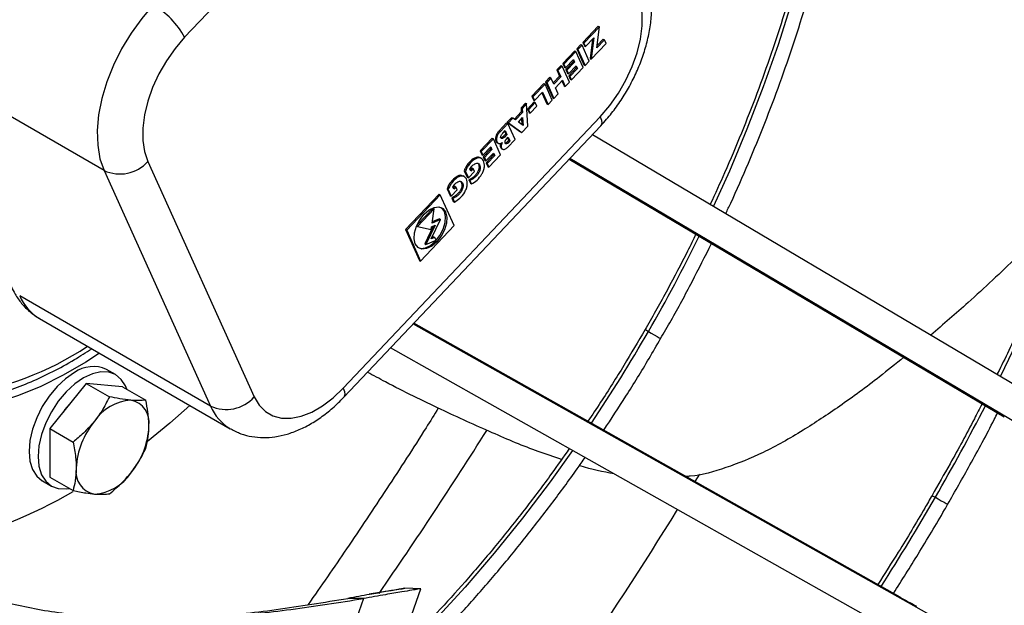
# Model space of a CAD drawing. Units: millimetres. Extents: x 5 to 414, y 3 to 291.
# Drawn here: x 226 to 231, y 32 to 35 of the extents above; entities that cross this region are included whole.
import ezdxf

# ---------------------------------------------------------------- set-up
doc = ezdxf.new("R2010")
doc.units = ezdxf.units.MM

msp = doc.modelspace()

# ---------------------------------------------------------------- linework, layer by layer
at = {"color": 7, "linetype": 'Continuous', "lineweight": 25}
for p, q in [((228.5392, 36.4343), (227.206, 35.027)), ((229.352, 35.0854), (229.2718, 35.0008)), ((229.3579, 35.082), (229.2777, 34.9974)), ((229.3445, 34.9727), (229.3579, 35.082)), ((229.352, 35.0854), (229.3579, 35.082)), ((229.2618, 34.9902), (229.24, 34.9673)), ((229.2618, 34.9902), (229.2677, 34.9868)), ((229.2718, 35.0008), (229.2802, 34.9823)), ((229.2718, 35.0008), (229.2777, 34.9974)), ((229.2777, 34.9974), (229.2861, 34.9789)), ((229.2861, 34.9789), (229.3286, 35.0238)), ((229.3213, 35.0161), (229.3094, 34.9179)), ((229.3286, 35.0238), (229.3152, 34.9145)), ((229.3152, 34.9145), (229.3919, 34.9954)), ((229.3835, 35.0139), (229.3445, 34.9727)), ((229.3776, 35.0173), (229.3459, 34.9837)), ((229.3776, 35.0173), (229.3835, 35.0139)), ((229.3919, 34.9954), (229.3835, 35.0139)), ((229.23, 34.9567), (229.1673, 34.8905)), ((229.2359, 34.9533), (229.1732, 34.8871)), ((229.23, 34.9567), (229.2359, 34.9533)), ((229.2734, 34.8703), (229.2359, 34.9533)), ((229.24, 34.9673), (229.2776, 34.8841)), ((229.24, 34.9673), (229.2459, 34.9639)), ((229.2677, 34.9868), (229.2459, 34.9639)), ((229.2459, 34.9639), (229.2835, 34.8807)), ((229.3053, 34.9037), (229.2677, 34.9868)), ((229.2802, 34.9823), (229.2861, 34.9789)), ((226.788, 34.3362), (225.798, 34.9077)), ((229.1673, 34.8905), (229.1757, 34.872)), ((229.1673, 34.8905), (229.1732, 34.8871)), ((229.1732, 34.8871), (229.1816, 34.8686)), ((229.1816, 34.8686), (229.2225, 34.9118)), ((229.2228, 34.9015), (229.1836, 34.8601)), ((229.2287, 34.8981), (229.1895, 34.8567)), ((229.2196, 34.9087), (229.2228, 34.9015)), ((229.2225, 34.9118), (229.2287, 34.8981)), ((229.2228, 34.9015), (229.2287, 34.8981)), ((229.2835, 34.8807), (229.3053, 34.9037)), ((229.3094, 34.9179), (229.3152, 34.9145)), ((229.1586, 34.8813), (229.1368, 34.8583)), ((229.1368, 34.8583), (229.1514, 34.8261)), ((229.1368, 34.8583), (229.1427, 34.8549)), ((229.1645, 34.8779), (229.1427, 34.8549)), ((229.1427, 34.8549), (229.1573, 34.8227)), ((229.1586, 34.8813), (229.1645, 34.8779)), ((229.202, 34.7949), (229.1645, 34.8779)), ((229.1757, 34.872), (229.1816, 34.8686)), ((229.1836, 34.8601), (229.192, 34.8416)), ((229.1836, 34.8601), (229.1895, 34.8567)), ((229.1895, 34.8567), (229.1979, 34.8382)), ((229.192, 34.8416), (229.1979, 34.8382)), ((229.1979, 34.8382), (229.2371, 34.8796)), ((229.2374, 34.8693), (229.1982, 34.8279)), ((229.2433, 34.8658), (229.2041, 34.8245)), ((229.2125, 34.806), (229.2734, 34.8703)), ((229.2341, 34.8765), (229.2374, 34.8693)), ((229.2371, 34.8796), (229.2433, 34.8658)), ((229.2374, 34.8693), (229.2433, 34.8658)), ((229.2776, 34.8841), (229.2835, 34.8807)), ((229.0697, 34.7875), (229.007, 34.7213)), ((229.0697, 34.7875), (229.0756, 34.7841)), ((229.1002, 34.8197), (229.0785, 34.7967)), ((229.0785, 34.7967), (229.116, 34.7137)), ((229.0785, 34.7967), (229.0844, 34.7933)), ((229.1061, 34.8163), (229.0844, 34.7933)), ((229.0844, 34.7933), (229.1219, 34.7103)), ((229.1002, 34.8197), (229.1061, 34.8163)), ((229.1207, 34.7841), (229.1061, 34.8163)), ((229.1514, 34.8261), (229.1178, 34.7906)), ((229.1573, 34.8227), (229.1207, 34.7841)), ((229.1291, 34.7656), (229.1657, 34.8042)), ((229.1514, 34.8261), (229.1573, 34.8227)), ((229.1627, 34.8011), (229.1743, 34.7753)), ((229.1657, 34.8042), (229.1802, 34.7719)), ((229.1802, 34.7719), (229.202, 34.7949)), ((229.1982, 34.8279), (229.2066, 34.8094)), ((229.1982, 34.8279), (229.2041, 34.8245)), ((229.2041, 34.8245), (229.2125, 34.806)), ((229.2066, 34.8094), (229.2125, 34.806)), ((229.0756, 34.7841), (229.0129, 34.7179)), ((229.0213, 34.6994), (229.0622, 34.7426)), ((229.0593, 34.7395), (229.0855, 34.6816)), ((229.0622, 34.7426), (229.0914, 34.6782)), ((229.1132, 34.7011), (229.0756, 34.7841)), ((229.1437, 34.7333), (229.1291, 34.7656)), ((229.1743, 34.7753), (229.1802, 34.7719)), ((228.9739, 34.6864), (228.9509, 34.662)), ((228.9798, 34.683), (228.9568, 34.6586)), ((228.9739, 34.6864), (228.9798, 34.683)), ((228.9862, 34.5671), (228.9798, 34.683)), ((229.0192, 34.6917), (228.9843, 34.6549)), ((229.025, 34.6883), (228.9902, 34.6515)), ((229.007, 34.7213), (229.0154, 34.7028)), ((229.007, 34.7213), (229.0129, 34.7179)), ((229.0129, 34.7179), (229.0213, 34.6994)), ((229.0154, 34.7028), (229.0213, 34.6994)), ((229.0192, 34.6917), (229.025, 34.6883)), ((229.0334, 34.6698), (229.025, 34.6883)), ((229.0914, 34.6782), (229.1132, 34.7011)), ((229.116, 34.7137), (229.1219, 34.7103)), ((229.1219, 34.7103), (229.1437, 34.7333)), ((228.9521, 34.6398), (228.9166, 34.6023)), ((228.958, 34.6364), (228.922, 34.5983)), ((228.9509, 34.662), (228.9521, 34.6398)), ((228.9509, 34.662), (228.9568, 34.6586)), ((228.9521, 34.6398), (228.958, 34.6364)), ((228.9568, 34.6586), (228.958, 34.6364)), ((228.9843, 34.6549), (228.9927, 34.6364)), ((228.9843, 34.6549), (228.9902, 34.6515)), ((228.9902, 34.6515), (228.9986, 34.633)), ((228.9927, 34.6364), (228.9986, 34.633)), ((228.9986, 34.633), (229.0334, 34.6698)), ((229.0855, 34.6816), (229.0914, 34.6782)), ((228.0288, 33.2082), (229.362, 34.6154)), ((228.8764, 34.5834), (228.838, 34.5429)), ((228.8764, 34.5834), (228.8823, 34.58)), ((228.9029, 34.6114), (228.8799, 34.5871)), ((228.8799, 34.5871), (228.9486, 34.537)), ((228.8799, 34.5871), (228.8858, 34.5836)), ((228.9088, 34.608), (228.8858, 34.5836)), ((228.8858, 34.5836), (228.9545, 34.5336)), ((228.9029, 34.6114), (228.9088, 34.608)), ((228.922, 34.5983), (228.9088, 34.608)), ((228.9373, 34.5872), (228.9594, 34.6105)), ((228.9617, 34.5695), (228.9373, 34.5872)), ((228.954, 34.6048), (228.9557, 34.5738)), ((228.9594, 34.6105), (228.9617, 34.5695)), ((228.032, 33.1616), (229.3651, 34.5688)), ((228.838, 34.5429), (228.8439, 34.5395)), ((228.8823, 34.58), (228.8439, 34.5395)), ((228.8558, 34.5294), (228.869, 34.5434)), ((228.866, 34.5402), (228.8722, 34.5266)), ((228.869, 34.5434), (228.8781, 34.5232)), ((228.9198, 34.497), (228.8823, 34.58)), ((228.9486, 34.537), (228.9545, 34.5336)), ((228.9545, 34.5336), (228.9862, 34.5671)), ((228.8015, 34.5043), (228.7388, 34.4381)), ((228.8074, 34.5009), (228.7446, 34.4347)), ((228.8015, 34.5043), (228.8074, 34.5009)), ((228.8449, 34.4179), (228.8074, 34.5009)), ((228.827, 34.4812), (228.8329, 34.4778)), ((228.8722, 34.5266), (228.859, 34.5127)), ((228.859, 34.5127), (228.8649, 34.5093)), ((228.8781, 34.5232), (228.8649, 34.5093)), ((228.8722, 34.5266), (228.8781, 34.5232)), ((228.8736, 34.4971), (228.8846, 34.5087)), ((228.8871, 34.4938), (228.876, 34.4821)), ((228.876, 34.4821), (228.8819, 34.4787)), ((228.8814, 34.4565), (228.9198, 34.497)), ((228.8817, 34.5056), (228.8871, 34.4938)), ((228.8929, 34.4904), (228.8819, 34.4787)), ((228.8846, 34.5087), (228.8929, 34.4904)), ((228.8871, 34.4938), (228.8929, 34.4904)), ((229.3217, 34.523), (231.7351, 33.0936)), ((228.7388, 34.4381), (228.7471, 34.4196)), ((228.7388, 34.4381), (228.7446, 34.4347)), ((228.7446, 34.4347), (228.753, 34.4162)), ((228.753, 34.4162), (228.794, 34.4594)), ((228.7943, 34.4491), (228.7551, 34.4077)), ((228.8002, 34.4457), (228.761, 34.4043)), ((228.791, 34.4563), (228.7943, 34.4491)), ((228.794, 34.4594), (228.8002, 34.4457)), ((228.7943, 34.4491), (228.8002, 34.4457)), ((228.8497, 34.451), (228.8556, 34.4476)), ((227.0147, 34.3831), (227.5669, 33.1624)), ((228.7449, 34.3986), (228.7391, 34.402)), ((228.7471, 34.4196), (228.753, 34.4162)), ((228.7551, 34.4077), (228.7634, 34.3892)), ((228.7551, 34.4077), (228.761, 34.4043)), ((228.761, 34.4043), (228.7693, 34.3858)), ((228.7634, 34.3892), (228.7693, 34.3858)), ((228.7693, 34.3858), (228.8085, 34.4272)), ((228.8088, 34.4169), (228.7696, 34.3755)), ((228.8147, 34.4135), (228.7755, 34.3721)), ((228.7839, 34.3536), (228.8449, 34.4179)), ((228.8056, 34.4241), (228.8088, 34.4169)), ((228.8085, 34.4272), (228.8147, 34.4135)), ((228.8088, 34.4169), (228.8147, 34.4135)), ((229.2011, 34.3957), (231.4578, 33.0591)), ((231.6509, 32.9498), (229.2041, 34.3989)), ((226.788, 34.3362), (227.3402, 33.1155)), ((228.6566, 34.3352), (228.6719, 34.3013)), ((228.6566, 34.3352), (228.6625, 34.3318)), ((228.6625, 34.3318), (228.6778, 34.2979)), ((228.6778, 34.2979), (228.709, 34.3309)), ((228.6905, 34.3337), (228.6861, 34.3434)), ((228.6963, 34.3495), (228.6876, 34.3402)), ((228.7022, 34.3461), (228.6905, 34.3337)), ((228.6963, 34.3495), (228.7022, 34.3461)), ((228.709, 34.3309), (228.7022, 34.3461)), ((228.7696, 34.3755), (228.778, 34.357)), ((228.7696, 34.3755), (228.7755, 34.3721)), ((228.7755, 34.3721), (228.7839, 34.3536)), ((228.778, 34.357), (228.7839, 34.3536)), ((228.6561, 34.3048), (228.6502, 34.3082)), ((228.6719, 34.3013), (228.6778, 34.2979)), ((228.6804, 34.288), (228.6885, 34.27)), ((228.6804, 34.288), (228.6862, 34.2846)), ((228.6862, 34.2846), (228.6944, 34.2666)), ((228.5678, 34.2414), (228.5831, 34.2076)), ((228.5678, 34.2414), (228.5737, 34.238)), ((228.5737, 34.238), (228.589, 34.2042)), ((228.589, 34.2042), (228.6202, 34.2371)), ((228.6017, 34.2399), (228.5973, 34.2497)), ((228.6075, 34.2557), (228.5987, 34.2465)), ((228.6133, 34.2523), (228.6017, 34.2399)), ((228.6075, 34.2557), (228.6133, 34.2523)), ((228.6202, 34.2371), (228.6133, 34.2523)), ((228.6885, 34.27), (228.6944, 34.2666)), ((228.5262, 34.2137), (228.352, 34.0298)), ((228.5321, 34.2103), (228.3579, 34.0264)), ((228.5262, 34.2137), (228.5321, 34.2103)), ((228.6043, 34.0508), (228.5321, 34.2103)), ((228.5831, 34.2076), (228.589, 34.2042)), ((228.5915, 34.1943), (228.5997, 34.1762)), ((228.5915, 34.1943), (228.5974, 34.1909)), ((228.5974, 34.1909), (228.6056, 34.1728)), ((228.5997, 34.1762), (228.6056, 34.1728)), ((228.4946, 34.1414), (228.4108, 34.0531)), ((228.5005, 34.138), (228.4134, 34.0461)), ((228.4895, 34.0633), (228.5005, 34.138)), ((228.4946, 34.1414), (228.5005, 34.138)), ((228.5536, 34.1248), (228.5595, 34.1214)), ((228.4852, 33.9819), (228.5333, 34.082)), ((228.5333, 34.082), (228.4895, 34.0633)), ((228.5274, 34.0854), (228.4904, 34.0696)), ((228.5274, 34.0854), (228.5333, 34.082)), ((228.352, 34.0298), (228.4242, 33.8703)), ((228.352, 34.0298), (228.3579, 34.0264)), ((228.3579, 34.0264), (228.4301, 33.8669)), ((228.409, 34.0486), (228.4134, 34.0461)), ((228.4134, 34.0461), (228.4847, 34.0307)), ((228.4301, 33.8669), (228.6043, 34.0508)), ((228.496, 34.0485), (228.4515, 33.9559)), ((228.5054, 34.0526), (228.4574, 33.9525)), ((228.4847, 34.0307), (228.4867, 34.0446)), ((228.4867, 34.0446), (228.5054, 34.0526)), ((228.4574, 33.9525), (228.51, 33.9748)), ((228.5033, 33.9896), (228.4852, 33.9819)), ((228.4974, 33.993), (228.4888, 33.9893)), ((228.4974, 33.993), (228.5033, 33.9896)), ((228.51, 33.9748), (228.5033, 33.9896)), ((228.4515, 33.9559), (228.4574, 33.9525)), ((228.4242, 33.8703), (228.4301, 33.8669)), ((227.3402, 33.1155), (226.3502, 33.687)), ((226.4524, 33.5694), (227.4424, 32.9979)), ((228.3919, 33.5415), (231.1096, 32.0122)), ((230.9183, 32.1247), (228.395, 33.5447)), ((231.0271, 31.8674), (228.2738, 33.4168)), ((226.8481, 33.2782), (226.801, 33.3054)), ((226.6956, 33.2328), (226.507, 32.9982)), ((226.6956, 33.2328), (226.8155, 33.1636)), ((226.8841, 33.2159), (226.6956, 33.2328)), ((226.8841, 33.2159), (227.004, 33.1467)), ((226.507, 32.9982), (226.6269, 32.929)), ((226.507, 32.9982), (226.507, 32.7468)), ((226.507, 32.7468), (226.6269, 32.6776)), ((226.4677, 32.728), (226.5148, 32.7008)), ((228.3145, 31.8386), (228.4314, 32.1685)), ((228.4314, 32.1685), (228.3486, 32.1709)), ((228.1337, 32.1178), (228.0528, 32.1185))]:
    msp.add_line(p, q, dxfattribs=at)
at = {"color": 8, "linetype": 'Continuous', "lineweight": 25}
for p, q in [((229.2011, 34.3957), (231.4581, 33.0589)), ((230.9187, 32.1245), (228.3949, 33.5447)), ((229.8765, 32.7621), (229.8533, 32.7241))]:
    msp.add_line(p, q, dxfattribs=at)
at = {"color": 8, "linetype": 'Continuous', "lineweight": 25, "flags": 128}
for points in [[(230.2302, 38.4965), (230.2842, 38.4025), (230.3534, 38.2634), (230.4149, 38.1162), (230.4685, 37.9611), (230.514, 37.7986), (230.5515, 37.629), (230.5807, 37.4528), (230.6016, 37.2703), (230.6142, 37.0821), (230.6184, 36.8886), (230.6142, 36.6902), (230.6016, 36.4874), (230.5807, 36.2808), (230.5515, 36.0709), (230.514, 35.8581), (230.4685, 35.6429), (230.4149, 35.426), (230.3534, 35.2078), (230.2842, 34.9888), (230.2074, 34.7697), (230.1233, 34.5509), (230.0319, 34.3329), (229.9498, 34.1509)], [(229.362, 34.6154), (229.3685, 34.5973), (229.3703, 34.5825), (229.3672, 34.5715), (229.3651, 34.5688)], [(229.5949, 33.5118), (229.5955, 33.5115), (229.6011, 33.5082), (229.612, 33.5019)], [(229.612, 33.5019), (229.6264, 33.4936), (229.6422, 33.4845), (229.6569, 33.476), (229.6683, 33.4694), (229.6747, 33.4657), (229.6757, 33.4651)], [(231.5408, 33.4825), (231.4377, 33.2698)], [(228.0288, 33.2082), (228.0354, 33.19), (228.0371, 33.1752), (228.034, 33.1642), (228.032, 33.1616)], [(229.2189, 32.8849), (229.1023, 32.7228), (228.9592, 32.5347), (228.8118, 32.3524), (228.6604, 32.1764), (228.5054, 32.007), (228.3472, 31.8446), (228.1861, 31.6898), (228.0226, 31.5427), (227.857, 31.4039), (227.6898, 31.2737), (227.5213, 31.1523), (227.3521, 31.04), (227.1824, 30.9372), (227.0127, 30.8441), (226.8434, 30.7609), (226.6749, 30.6878), (226.5077, 30.625), (226.3421, 30.5726), (226.1786, 30.5308), (226.0175, 30.4997), (225.8593, 30.4794), (225.7043, 30.4698), (225.5959, 30.4696)], [(231.0837, 32.6522), (231.0842, 32.6519), (231.0899, 32.6486), (231.1007, 32.6423)], [(231.1007, 32.6423), (231.1151, 32.634), (231.1309, 32.6249), (231.1456, 32.6164), (231.1571, 32.6098), (231.1635, 32.6061), (231.1645, 32.6055)]]:
    msp.add_lwpolyline(points, dxfattribs=at)
at = {"color": 7, "linetype": 'Continuous', "lineweight": 25, "flags": 128}
for points in [[(229.362, 34.6154), (229.4114, 34.673), (229.4563, 34.7366), (229.4955, 34.8046), (229.5281, 34.8752), (229.5533, 34.9468), (229.5705, 35.0177), (229.5791, 35.086), (229.5791, 35.15), (229.5705, 35.2083), (229.5533, 35.2593)], [(227.0431, 35.1947), (226.983, 35.1253), (226.9277, 35.0491), (226.8785, 34.9677), (226.8363, 34.8829), (226.802, 34.7963), (226.7762, 34.7097), (226.7596, 34.6248), (226.7524, 34.5434), (226.7548, 34.4672), (226.7667, 34.3976), (226.788, 34.3362)], [(227.206, 35.027), (227.1566, 34.9694), (227.1117, 34.9058), (227.0725, 34.8379), (227.0399, 34.7672), (227.0147, 34.6956), (226.9976, 34.6248), (226.9889, 34.5565), (226.9889, 34.4924), (226.9976, 34.4342), (227.0147, 34.3831)], [(228.5595, 34.1214), (228.5657, 34.0952), (228.5636, 34.0634), (228.5534, 34.0292), (228.5362, 33.9959), (228.5136, 33.9669), (228.4877, 33.9448), (228.4613, 33.9319), (228.4368, 33.9295), (228.4166, 33.9378), (228.4027, 33.9559), (228.3965, 33.9821), (228.3986, 34.0139), (228.4087, 34.0481), (228.426, 34.0813), (228.4486, 34.1104), (228.4744, 34.1325), (228.5009, 34.1453), (228.5254, 34.1478), (228.5456, 34.1395), (228.5595, 34.1214)], [(228.4182, 33.9365), (228.4309, 33.9329), (228.4554, 33.9353), (228.4819, 33.9482), (228.5077, 33.9703), (228.5303, 33.9993), (228.5475, 34.0326), (228.5577, 34.0668), (228.5598, 34.0986), (228.5536, 34.1248)], [(228.5536, 34.1248), (228.5397, 34.1429), (228.5381, 34.1441)], [(226.7647, 33.3892), (226.6928, 33.3429), (226.5758, 33.2754), (226.4592, 33.2176), (226.3434, 33.1697), (226.229, 33.1321), (226.1167, 33.1049), (226.007, 33.0882), (225.9003, 33.0822), (225.7974, 33.0868), (225.6986, 33.1021), (225.6045, 33.1279), (225.5155, 33.1641), (225.432, 33.2106), (225.3546, 33.2671), (225.2835, 33.3334), (225.2192, 33.409), (225.1619, 33.4937), (225.112, 33.587), (225.0696, 33.6884), (225.035, 33.7975), (225.017, 33.8715)], [(226.6343, 33.2889), (226.5883, 33.2571), (226.5441, 33.2161), (226.5034, 33.1674), (226.4676, 33.113), (226.4383, 33.0548), (226.4165, 32.9952), (226.4031, 32.9364), (226.3986, 32.8806), (226.4031, 32.8302), (226.4165, 32.7868), (226.4383, 32.7524), (226.4676, 32.728), (226.4677, 32.728)], [(226.6814, 33.2617), (226.6355, 33.2299), (226.5912, 33.1889), (226.5505, 33.1402), (226.5148, 33.0857), (226.4855, 33.0276), (226.4637, 32.968), (226.4503, 32.9092), (226.4457, 32.8534), (226.4503, 32.803), (226.4637, 32.7596), (226.4855, 32.7252), (226.5148, 32.7008), (226.5505, 32.6876), (226.5912, 32.686), (226.608, 32.6885)], [(226.9054, 33.2036), (226.8992, 33.2194), (226.8774, 33.2539), (226.8481, 33.2782), (226.8124, 33.2914), (226.7716, 33.293), (226.7274, 33.283), (226.6814, 33.2617)], [(227.5669, 33.1624), (227.5921, 33.1199), (227.6247, 33.0869), (227.6639, 33.0642), (227.7088, 33.0525), (227.7582, 33.052), (227.811, 33.0626), (227.8658, 33.0842), (227.9213, 33.1163), (227.9761, 33.1579), (228.0288, 33.2082)], [(226.6173, 33.1353), (226.5852, 33.097), (226.5764, 33.0845)], [(227.2337, 33.1184), (227.1291, 33.0271), (227.0124, 32.9325)]]:
    msp.add_lwpolyline(points, dxfattribs=at)
at = {"color": 7, "linetype": 'Continuous', "lineweight": 25}
for centre, radius, start, end in [((226.8204, 34.8154), 0.4399, 28.7581, 59.586), ((226.8694, 34.514), 0.1955, 245.3834, 317.9909), ((226.7319, 33.1526), 0.1677, 65.6929, 125.6176), ((227.4216, 33.2933), 0.1955, 245.3834, 317.9909), ((226.9411, 32.9025), 0.2434, 93.4295, 146.5651), ((226.9051, 33.0301), 0.1173, 350.7481, 79.4532), ((227.0526, 32.7747), 0.4093, 140.2279, 177.3607), ((226.612, 33.0301), 0.4093, 320.2279, 357.3607), ((226.7595, 32.7747), 0.1173, 170.7481, 259.4532), ((226.7235, 32.9024), 0.2434, 273.4295, 326.5651), ((225.4716, 34.6267), 2.2704, 282.1363, 300.6107), ((235.3472, 39.9709), 9.0099, 240.55919, 241.16623)]:
    msp.add_arc(centre, radius, start, end, dxfattribs=at)
at = {"color": 8, "linetype": 'Continuous', "lineweight": 25}
for centre, radius, start, end in [((222.354, 37.693), 8.3812, 329.9963, 333.82627), ((226.5812, 33.7845), 0.2507, 202.8802, 239.0993), ((222.3536, 37.692), 8.381, 326.17378, 330.00371), ((225.8193, 34.7584), 1.5992, 277.4085, 303.5196), ((227.5708, 33.2128), 0.2503, 202.8661, 239.6125), ((221.0926, 38.4209), 11.5566, 329.9987, 332.68051), ((209.0248, 45.4294), 23.34, 325.30606, 327.79193), ((221.0924, 38.4203), 11.5564, 327.31953, 330.00131), ((211.2321, 44.08), 21.8104, 317.43547, 328.17417)]:
    msp.add_arc(centre, radius, start, end, dxfattribs=at)
at = {"color": 7, "linetype": 'Continuous', "lineweight": 25}
for points, knots in [([(231.7549, 39.7912), (231.7632, 39.7812), (231.8051, 39.7304), (231.8745, 39.6306), (231.9627, 39.4919), (232.0437, 39.3448), (232.1182, 39.1904), (232.1858, 39.0287), (232.2464, 38.8601), (232.3001, 38.6847), (232.3466, 38.5028), (232.3859, 38.3148), (232.418, 38.1209), (232.4428, 37.9214), (232.4603, 37.7165), (232.4703, 37.5068), (232.473, 37.2924), (232.4683, 37.0736), (232.4562, 36.851), (232.4367, 36.6247), (232.4098, 36.3951), (232.3756, 36.1627), (232.3342, 35.9278), (232.2855, 35.6907), (232.2297, 35.4518), (232.1669, 35.2115), (232.0971, 34.9702), (232.0205, 34.7283), (231.9371, 34.4861), (231.8471, 34.244), (231.7507, 34.0025), (231.6481, 33.7618), (231.5387, 33.5226), (231.4627, 33.3619), (231.4216, 33.2816), (231.4207, 33.2798)], [0, 0, 0, 0, 0.007897, 0.040007, 0.072091, 0.104149, 0.136185, 0.168201, 0.200199, 0.232183, 0.264157, 0.296121, 0.32808, 0.360034, 0.391985, 0.423935, 0.455885, 0.487835, 0.519787, 0.551739, 0.583694, 0.615651, 0.647609, 0.67957, 0.711534, 0.743499, 0.775466, 0.807436, 0.839407, 0.871379, 0.903353, 0.935328, 0.967305, 0.999282, 1, 1, 1, 1]), ([(230.0131, 34.1135), (230.0217, 34.1315), (230.063, 34.2178), (230.131, 34.374), (230.2165, 34.5816), (230.2951, 34.79), (230.3673, 34.9986), (230.4326, 35.2071), (230.4911, 35.4149), (230.5425, 35.6216), (230.5868, 35.8269), (230.6239, 36.0302), (230.6536, 36.2312), (230.676, 36.4294), (230.6909, 36.6243), (230.6984, 36.8157), (230.6983, 37.003), (230.6907, 37.1859), (230.6757, 37.364), (230.6531, 37.5369), (230.6231, 37.7043), (230.5857, 37.8657), (230.541, 38.0208), (230.489, 38.1693), (230.4299, 38.3107), (230.367, 38.44), (230.3206, 38.5183), (230.2989, 38.5549)], [0, 0, 0, 0, 0.010935, 0.052337, 0.09374, 0.135145, 0.176554, 0.217966, 0.259381, 0.300801, 0.342226, 0.383655, 0.42509, 0.466529, 0.507974, 0.549424, 0.590879, 0.632337, 0.673797, 0.715256, 0.756713, 0.798162, 0.839599, 0.881019, 0.922416, 0.963782, 1, 1, 1, 1]), ([(230.2269, 38.4937), (230.2297, 38.4894), (230.2575, 38.4459), (230.3043, 38.3559), (230.3666, 38.2235), (230.4213, 38.0831), (230.4693, 37.9361), (230.5102, 37.7825), (230.5439, 37.6227), (230.5703, 37.457), (230.5895, 37.2857), (230.6014, 37.1093), (230.6059, 36.9281), (230.603, 36.7425), (230.5927, 36.5528), (230.575, 36.3596), (230.55, 36.1632), (230.5178, 35.964), (230.4782, 35.7625), (230.4316, 35.5591), (230.3779, 35.3543), (230.3172, 35.1485), (230.2498, 34.9422), (230.1757, 34.7357), (230.0949, 34.5297), (230.0143, 34.3379), (229.9577, 34.2156), (229.9325, 34.1612)], [0, 0, 0, 0, 0.004666, 0.046643, 0.088571, 0.130457, 0.17231, 0.214137, 0.255944, 0.297738, 0.339523, 0.381303, 0.423082, 0.46486, 0.50664, 0.548423, 0.590211, 0.632002, 0.673798, 0.715599, 0.757404, 0.799213, 0.841026, 0.882843, 0.924663, 0.966486, 1, 1, 1, 1]), ([(229.3651, 34.5688), (229.3751, 34.5797), (229.4035, 34.6106), (229.447, 34.6661), (229.4933, 34.7359), (229.5338, 34.8095), (229.5681, 34.8857), (229.5954, 34.9637), (229.6153, 35.0425), (229.6273, 35.1213), (229.6305, 35.199), (229.6242, 35.2744), (229.6099, 35.3406), (229.5941, 35.3794), (229.5873, 35.396)], [0, 0, 0, 0, 0.047574, 0.134916, 0.221988, 0.309009, 0.396205, 0.483774, 0.571983, 0.661065, 0.751137, 0.842007, 0.932493, 1, 1, 1, 1]), ([(228.838, 34.5429), (228.835, 34.5394), (228.8288, 34.5325), (228.8213, 34.5198), (228.8177, 34.5063), (228.8179, 34.4944), (228.821, 34.4853), (228.8253, 34.4827), (228.8272, 34.4815)], [0, 0, 0, 0, 0.171336, 0.342575, 0.514351, 0.688372, 0.862859, 1, 1, 1, 1]), ([(228.8439, 34.5395), (228.8408, 34.536), (228.8347, 34.5291), (228.8272, 34.5164), (228.8236, 34.5029), (228.8237, 34.4909), (228.8273, 34.4815), (228.8341, 34.4763), (228.8433, 34.4755), (228.8502, 34.4796), (228.8537, 34.4816)], [0, 0, 0, 0, 0.12411, 0.248149, 0.372578, 0.498633, 0.625025, 0.750978, 0.87562, 1, 1, 1, 1]), ([(228.859, 34.5127), (228.8573, 34.5112), (228.854, 34.5083), (228.8489, 34.5055), (228.8451, 34.5054), (228.844, 34.5069), (228.8438, 34.5072)], [0, 0, 0, 0, 0.306538, 0.613101, 0.922259, 1, 1, 1, 1]), ([(228.8649, 34.5093), (228.8632, 34.5078), (228.86, 34.5049), (228.8547, 34.502), (228.8501, 34.5024), (228.8473, 34.5059), (228.846, 34.511), (228.8474, 34.5178), (228.8513, 34.5241), (228.8543, 34.5276), (228.8558, 34.5294)], [0, 0, 0, 0, 0.124895, 0.249801, 0.375763, 0.500464, 0.626132, 0.750709, 0.875067, 1, 1, 1, 1]), ([(228.8537, 34.4816), (228.852, 34.4782), (228.8487, 34.4717), (228.8478, 34.4619), (228.8495, 34.4541), (228.8535, 34.4485), (228.8592, 34.4456), (228.8664, 34.4464), (228.8741, 34.4502), (228.879, 34.4544), (228.8814, 34.4565)], [0, 0, 0, 0, 0.12775, 0.25078, 0.377179, 0.505562, 0.631534, 0.754126, 0.877265, 1, 1, 1, 1]), ([(228.8819, 34.4787), (228.8806, 34.4776), (228.878, 34.4752), (228.8739, 34.4741), (228.8707, 34.4753), (228.8687, 34.4783), (228.8677, 34.4823), (228.868, 34.4867), (228.8693, 34.4907), (228.8711, 34.4941), (228.8727, 34.4961), (228.8736, 34.4971)], [0, 0, 0, 0, 0.1242677, 0.2488961, 0.372465, 0.4992918, 0.6259857, 0.7485204, 0.8285515, 0.9105086, 1, 1, 1, 1]), ([(228.876, 34.4821), (228.8747, 34.4809), (228.8723, 34.4788), (228.8701, 34.4783), (228.8691, 34.4782)], [0, 0, 0, 0, 0.565004, 1, 1, 1, 1]), ([(228.8443, 34.477), (228.844, 34.4763), (228.8422, 34.4724), (228.842, 34.4653), (228.8437, 34.4576), (228.8465, 34.4527), (228.8492, 34.4517), (228.8499, 34.4514)], [0, 0, 0, 0, 0.058757, 0.333448, 0.615661, 0.902307, 1, 1, 1, 1]), ([(228.7387, 34.4015), (228.7363, 34.4029), (228.7304, 34.4063), (228.7177, 34.4046), (228.6983, 34.3948), (228.6791, 34.3766), (228.6637, 34.3538), (228.659, 34.3414), (228.6566, 34.3352)], [0, 0, 0, 0, 0.107137, 0.255983, 0.405586, 0.705672, 0.852599, 1, 1, 1, 1]), ([(228.6944, 34.2666), (228.7041, 34.2726), (228.7235, 34.2847), (228.7454, 34.3119), (228.7571, 34.3367), (228.7616, 34.3556), (228.7613, 34.3728), (228.7568, 34.387), (228.7486, 34.3972), (228.7375, 34.4026), (228.7237, 34.4014), (228.7041, 34.3914), (228.685, 34.3732), (228.6696, 34.3504), (228.6649, 34.338), (228.6625, 34.3318)], [0, 0, 0, 0, 0.122983, 0.24736, 0.308834, 0.370738, 0.434061, 0.499092, 0.564632, 0.62862, 0.690532, 0.752758, 0.877577, 0.93869, 1, 1, 1, 1]), ([(228.7238, 34.3752), (228.7248, 34.3748), (228.7285, 34.3731), (228.7324, 34.3654), (228.734, 34.3523), (228.7304, 34.3353), (228.7204, 34.3186), (228.7074, 34.3052), (228.6937, 34.2947), (228.6846, 34.2902), (228.6804, 34.288)], [0, 0, 0, 0, 0.041422, 0.156831, 0.290526, 0.426576, 0.563289, 0.711865, 0.86479, 1, 1, 1, 1]), ([(228.6861, 34.3434), (228.6882, 34.3472), (228.6921, 34.3543), (228.6997, 34.3626), (228.708, 34.3693), (228.7167, 34.3741), (228.7259, 34.3752), (228.733, 34.3709), (228.7385, 34.3623), (228.7398, 34.3488), (228.7363, 34.3319), (228.7262, 34.3152), (228.7133, 34.3018), (228.6996, 34.2913), (228.6905, 34.2868), (228.6862, 34.2846)], [0, 0, 0, 0, 0.063227, 0.117953, 0.169581, 0.239629, 0.296264, 0.370741, 0.446502, 0.534266, 0.623576, 0.713321, 0.810854, 0.911242, 1, 1, 1, 1]), ([(228.6499, 34.3077), (228.6474, 34.3091), (228.6415, 34.3125), (228.6289, 34.3109), (228.6094, 34.301), (228.5903, 34.2828), (228.5748, 34.26), (228.5701, 34.2476), (228.5678, 34.2414)], [0, 0, 0, 0, 0.107137, 0.255983, 0.405586, 0.705672, 0.852599, 1, 1, 1, 1]), ([(228.6056, 34.1728), (228.6152, 34.1788), (228.6346, 34.1909), (228.6565, 34.2182), (228.6683, 34.2429), (228.6728, 34.2618), (228.6724, 34.279), (228.6679, 34.2932), (228.6598, 34.3035), (228.6486, 34.3089), (228.6349, 34.3076), (228.6153, 34.2976), (228.5962, 34.2794), (228.5807, 34.2566), (228.576, 34.2442), (228.5737, 34.238)], [0, 0, 0, 0, 0.122983, 0.24736, 0.308834, 0.370738, 0.434061, 0.499092, 0.564632, 0.62862, 0.690532, 0.752758, 0.877577, 0.93869, 1, 1, 1, 1]), ([(228.635, 34.2815), (228.6359, 34.281), (228.6396, 34.2793), (228.6436, 34.2716), (228.6451, 34.2585), (228.6416, 34.2415), (228.6315, 34.2248), (228.6185, 34.2114), (228.6048, 34.2009), (228.5958, 34.1964), (228.5915, 34.1943)], [0, 0, 0, 0, 0.041422, 0.156831, 0.290526, 0.426576, 0.563289, 0.711865, 0.86479, 1, 1, 1, 1]), ([(228.5973, 34.2497), (228.5994, 34.2534), (228.6033, 34.2605), (228.6108, 34.2688), (228.6192, 34.2755), (228.6279, 34.2803), (228.6371, 34.2814), (228.6441, 34.2771), (228.6496, 34.2685), (228.651, 34.255), (228.6475, 34.2382), (228.6374, 34.2214), (228.6244, 34.208), (228.6107, 34.1975), (228.6017, 34.193), (228.5974, 34.1909)], [0, 0, 0, 0, 0.063227, 0.117953, 0.169581, 0.239629, 0.296264, 0.370741, 0.446502, 0.534266, 0.623576, 0.713321, 0.810854, 0.911242, 1, 1, 1, 1]), ([(231.8237, 34.188), (231.8123, 34.176), (231.7136, 34.0716), (231.5288, 33.8916), (231.2906, 33.667), (231.1412, 33.539), (231.0765, 33.4836)], [0, 0, 0, 0, 0.046275, 0.4029, 0.741697, 1, 1, 1, 1]), ([(229.8582, 34.0065), (229.8439, 33.9771), (229.7969, 33.8802), (229.7106, 33.7182), (229.6369, 33.5827), (229.5966, 33.5149), (229.5948, 33.5119)], [0, 0, 0, 0, 0.175508, 0.578488, 0.981474, 1, 1, 1, 1]), ([(229.6751, 33.4655), (229.6932, 33.4967), (229.7498, 33.5936), (229.8385, 33.7579), (229.9059, 33.8921), (229.9393, 33.9585)], [0, 0, 0, 0, 0.193248, 0.600839, 1, 1, 1, 1]), ([(226.3073, 33.7333), (226.3134, 33.7206), (226.3283, 33.6903), (226.3599, 33.6457), (226.4012, 33.6026), (226.4348, 33.5811), (226.4506, 33.5709)], [0, 0, 0, 0, 0.190705, 0.45645, 0.742965, 1, 1, 1, 1]), ([(229.5948, 33.5119), (229.5584, 33.4498), (229.4838, 33.3228), (229.3843, 33.1644), (229.3202, 33.0693), (229.2981, 33.0365)], [0, 0, 0, 0, 0.384464, 0.787452, 1, 1, 1, 1]), ([(229.3802, 32.9903), (229.4189, 33.0491), (229.4993, 33.1711), (229.5974, 33.33), (229.6552, 33.4308), (229.6751, 33.4655)], [0, 0, 0, 0, 0.37808, 0.785663, 1, 1, 1, 1]), ([(225.9748, 33.1238), (226.009, 33.128), (226.0787, 33.1365), (226.1865, 33.1615), (226.297, 33.1957), (226.4089, 33.2395), (226.5215, 33.2927), (226.6268, 33.3499), (226.6942, 33.3933), (226.7241, 33.4126)], [0, 0, 0, 0, 0.14154, 0.288631, 0.43628, 0.584321, 0.732604, 0.881011, 1, 1, 1, 1]), ([(230.9363, 33.368), (230.8945, 33.334), (230.7827, 33.2428), (230.6073, 33.1151), (230.405, 32.981), (230.2085, 32.8706), (230.0146, 32.7932), (229.8828, 32.7545), (229.8142, 32.7507), (229.8068, 32.7502)], [0, 0, 0, 0, 0.1041581, 0.2790233, 0.4437676, 0.628988, 0.806152, 0.9791432, 1, 1, 1, 1]), ([(229.1613, 32.8385), (229.1214, 32.8516), (229.0055, 32.8897), (228.7977, 32.9774), (228.532, 33.098), (228.3147, 33.2041), (228.1853, 33.2737), (228.1541, 33.2904)], [0, 0, 0, 0, 0.12936, 0.375275, 0.636269, 0.912295, 1, 1, 1, 1]), ([(226.8155, 33.1636), (226.8031, 33.1385), (226.7815, 33.0946), (226.7511, 33.054), (226.738, 33.0366)], [0, 0, 0, 0, 0.5709, 1, 1, 1, 1]), ([(226.9266, 33.1454), (226.9081, 33.1476), (226.8742, 33.1515), (226.8338, 33.1598), (226.8155, 33.1636)], [0, 0, 0, 0, 0.547189, 1, 1, 1, 1]), ([(227.4451, 32.9965), (227.4625, 32.9877), (227.4974, 32.9702), (227.5548, 32.9559), (227.6142, 32.9506), (227.6754, 32.9549), (227.738, 32.9686), (227.8016, 32.9919), (227.8654, 33.0248), (227.9282, 33.067), (227.9841, 33.1131), (228.0176, 33.147), (228.032, 33.1616)], [0, 0, 0, 0, 0.093707, 0.188334, 0.283504, 0.380785, 0.481405, 0.585945, 0.694035, 0.804467, 0.915769, 1, 1, 1, 1]), ([(227.004, 33.1467), (226.9917, 33.1452), (226.9701, 33.1426), (226.9396, 33.1446), (226.9266, 33.1454)], [0, 0, 0, 0, 0.5709, 1, 1, 1, 1]), ([(227.0209, 33.0113), (227.0198, 33.0352), (227.0179, 33.0789), (227.0084, 33.1256), (227.004, 33.1467)], [0, 0, 0, 0, 0.547189, 1, 1, 1, 1]), ([(228.5219, 33.1047), (228.5008, 33.0708), (228.4134, 32.9303), (228.255, 32.6871), (228.0514, 32.381), (227.9135, 32.1826), (227.8466, 32.0864)], [0, 0, 0, 0, 0.097794, 0.404656, 0.711443, 1, 1, 1, 1]), ([(231.3426, 33.1273), (231.3294, 33.1014), (231.2762, 32.9968), (231.1899, 32.8381), (231.1145, 32.707), (231.0831, 32.6525)], [0, 0, 0, 0, 0.161835, 0.65179, 1, 1, 1, 1]), ([(231.1642, 32.6057), (231.203, 32.6737), (231.2859, 32.8191), (231.3718, 32.9775), (231.4176, 33.0681), (231.4233, 33.0795)], [0, 0, 0, 0, 0.434672, 0.92893, 1, 1, 1, 1]), ([(226.738, 33.0366), (226.7195, 33.0154), (226.6857, 32.9768), (226.6452, 32.9439), (226.6269, 32.929)], [0, 0, 0, 0, 0.547189, 1, 1, 1, 1]), ([(227.004, 32.8953), (227.0094, 32.9158), (227.0187, 32.9516), (227.0202, 32.9934), (227.0209, 33.0113)], [0, 0, 0, 0, 0.5709, 1, 1, 1, 1]), ([(226.6269, 32.929), (226.6322, 32.9023), (226.6416, 32.8557), (226.6431, 32.8122), (226.6437, 32.7936)], [0, 0, 0, 0, 0.5709, 1, 1, 1, 1]), ([(226.9266, 32.7683), (226.943, 32.7906), (226.9731, 32.8315), (226.9944, 32.8754), (227.004, 32.8953)], [0, 0, 0, 0, 0.547189, 1, 1, 1, 1]), ([(225.5797, 30.381), (225.6202, 30.3805), (225.7091, 30.3792), (225.8501, 30.3889), (226.0017, 30.4079), (226.1559, 30.4367), (226.3122, 30.475), (226.4705, 30.5227), (226.6302, 30.5799), (226.791, 30.6463), (226.9527, 30.7218), (227.1148, 30.8062), (227.2771, 30.8993), (227.439, 31.0009), (227.6005, 31.1109), (227.7609, 31.2289), (227.9202, 31.3548), (228.0778, 31.4881), (228.2335, 31.6288), (228.387, 31.7763), (228.5379, 31.9305), (228.6859, 32.091), (228.8307, 32.2575), (228.972, 32.4296), (229.1093, 32.6071), (229.213, 32.7471), (229.2694, 32.8292), (229.283, 32.8489)], [0, 0, 0, 0, 0.034531, 0.075797, 0.117106, 0.158453, 0.19983, 0.241232, 0.282651, 0.324083, 0.365524, 0.406968, 0.448414, 0.489859, 0.531302, 0.572741, 0.614175, 0.655606, 0.697032, 0.738454, 0.779871, 0.821285, 0.862696, 0.904103, 0.945507, 0.98691, 1, 1, 1, 1]), ([(229.2013, 32.8949), (229.1708, 32.8514), (229.0973, 32.7467), (228.9759, 32.586), (228.8382, 32.4125), (228.6968, 32.2446), (228.5521, 32.0825), (228.4044, 31.9265), (228.2541, 31.777), (228.1015, 31.6342), (227.947, 31.4986), (227.7908, 31.3704), (227.6333, 31.2498), (227.4748, 31.1372), (227.3158, 31.0327), (227.1565, 30.9367), (226.9974, 30.8492), (226.8386, 30.7705), (226.6807, 30.7007), (226.524, 30.64), (226.3687, 30.5884), (226.2153, 30.5462), (226.064, 30.5134), (225.9151, 30.4898), (225.7693, 30.4765), (225.6631, 30.4714), (225.6067, 30.4738), (225.5967, 30.4742)], [0, 0, 0, 0, 0.029677, 0.0715, 0.113322, 0.15514, 0.196956, 0.238767, 0.280574, 0.322376, 0.364174, 0.405966, 0.447753, 0.489534, 0.53131, 0.573081, 0.614848, 0.656613, 0.698376, 0.740141, 0.781908, 0.823684, 0.865472, 0.907279, 0.949111, 0.990976, 1, 1, 1, 1]), ([(226.6437, 32.7936), (226.6427, 32.7709), (226.6408, 32.7294), (226.6312, 32.6937), (226.6269, 32.6776)], [0, 0, 0, 0, 0.547189, 1, 1, 1, 1]), ([(229.4336, 32.7641), (229.376, 32.7747), (229.3173, 32.7855), (229.2552, 32.8066), (229.254, 32.8071)], [0, 0, 0, 0, 0.980823, 1, 1, 1, 1]), ([(226.8155, 32.6607), (226.8385, 32.6796), (226.8788, 32.7127), (226.9122, 32.7516), (226.9266, 32.7683)], [0, 0, 0, 0, 0.5709, 1, 1, 1, 1]), ([(226.6269, 32.6776), (226.6499, 32.6729), (226.6902, 32.6647), (226.7237, 32.661), (226.738, 32.6594)], [0, 0, 0, 0, 0.5709, 1, 1, 1, 1]), ([(226.738, 32.6594), (226.7545, 32.6585), (226.7845, 32.6567), (226.8058, 32.6595), (226.8155, 32.6607)], [0, 0, 0, 0, 0.547189, 1, 1, 1, 1]), ([(231.0831, 32.6525), (231.0705, 32.6302), (231.0141, 32.5311), (230.9206, 32.3766), (230.8375, 32.2462), (230.8018, 32.1903)], [0, 0, 0, 0, 0.141761, 0.631765, 1, 1, 1, 1]), ([(230.8835, 32.1443), (230.9264, 32.2121), (231.0168, 32.3551), (231.1099, 32.5095), (231.1589, 32.5963), (231.1642, 32.6057)], [0, 0, 0, 0, 0.446142, 0.940414, 1, 1, 1, 1]), ([(225.9165, 32.2295), (225.9311, 32.2216), (226.0178, 32.1748), (226.1992, 32.1154), (226.4633, 32.0535), (226.7544, 32.0198), (227.0681, 32.0096), (227.4033, 32.023), (227.7596, 32.0576), (228.0075, 32.0975), (228.1337, 32.1178)], [0, 0, 0, 0, 0.0248197, 0.1473829, 0.2760263, 0.4111263, 0.549905, 0.6944537, 0.8445662, 1, 1, 1, 1]), ([(228.3457, 32.1704), (228.3465, 32.1705), (228.3512, 32.1712), (228.3171, 32.1652), (228.2538, 32.1541), (228.1614, 32.1378), (228.0911, 32.1253), (228.0528, 32.1185)], [0, 0, 0, 0, 0.041132, 0.232398, 0.476445, 0.71489, 1, 1, 1, 1]), ([(228.4285, 32.168), (228.4294, 32.1681), (228.433, 32.1688), (228.4158, 32.166), (228.3838, 32.1606), (228.3269, 32.151), (228.2437, 32.1369), (228.1725, 32.1245), (228.1337, 32.1178)], [0, 0, 0, 0, 0.03864, 0.162048, 0.305978, 0.47575, 0.714476, 1, 1, 1, 1]), ([(228.1633, 32.1423), (228.1919, 32.1467), (228.2454, 32.1548), (228.3107, 32.1651), (228.3313, 32.1683), (228.3411, 32.1698)], [0, 0, 0, 0, 0.37545, 0.700853, 1, 1, 1, 1]), ([(227.1909, 32.0182), (227.2363, 32.0198), (227.3961, 32.0255), (227.6834, 32.0579), (227.9283, 32.098), (228.0528, 32.1185)], [0, 0, 0, 0, 0.163201, 0.574287, 1, 1, 1, 1])]:
    msp.add_open_spline(points, degree=3, knots=knots, dxfattribs=at)
at = {"color": 8, "linetype": 'Continuous', "lineweight": 25}
msp.add_open_spline([(228.1337, 32.1178), (228.0715, 31.9341), (227.9963, 31.7117), (227.9123, 31.497), (227.8977, 31.4596)], degree=3, knots=[0, 0, 0, 0, 0.825838, 1, 1, 1, 1], dxfattribs=at)

doc.saveas('drawing.dxf')
